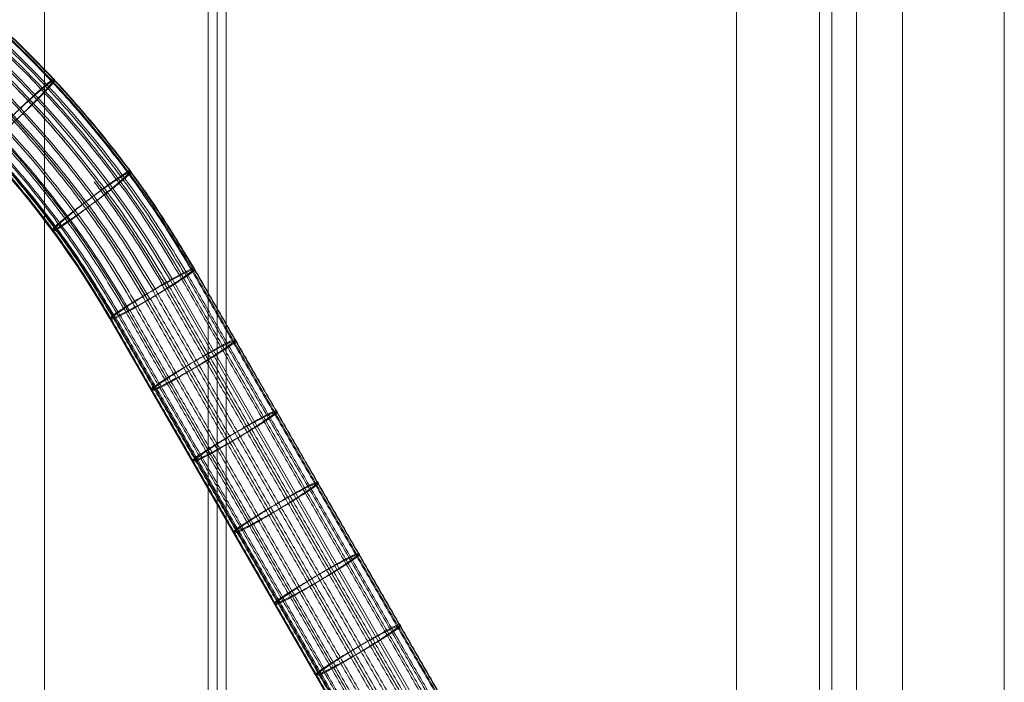
# Model space of a CAD drawing. Units: millimetres. Extents: x 39387 to 47787, y 13654 to 22254.
# Drawn here: x 41739 to 41939, y 19345 to 19480 of the extents above; entities that cross this region are included whole.
import ezdxf

# ---------------------------------------------------------------- set-up
doc = ezdxf.new("R2010")
doc.units = ezdxf.units.MM
doc.header["$MEASUREMENT"] = 0
for name, color, linetype, lineweight in [('common_[ID]_2_[Material]_Unchanged_[Source]_Cell - Level 25', 7, 'Continuous', 0), ('panels2 - Level 25', 7, 'Continuous', 0), ('roofs - Level 25', 7, 'Continuous', 0), ('ropes2 - Level 27', 7, 'Continuous', 0)]:
    doc.layers.add(name, color=color, linetype=linetype, lineweight=lineweight)

# ---------------------------------------------------------------- blocks, each defined once
blk = doc.blocks.new('From Smart Solid_15')
at = {"layer": 'common_[ID]_2_[Material]_Unchanged_[Source]_Cell - Level 25', "color": 7, "linetype": 'Continuous', "lineweight": 13}
for p, q in [((-2.5, -435), (-2.5, 435)), ((2.5, -435), (2.5, 435))]:
    blk.add_line(p, q, dxfattribs=at)
blk = doc.blocks.new('From Smart Solid_18')
at = {"layer": 'common_[ID]_2_[Material]_Unchanged_[Source]_Cell - Level 25', "color": 7, "linetype": 'Continuous', "lineweight": 13}
for p, q in [((0, -435), (0, 435)), ((0, 435), (0, -435))]:
    blk.add_line(p, q, dxfattribs=at)
blk = doc.blocks.new('From Smart Solid_21')
at = {"layer": 'common_[ID]_2_[Material]_Unchanged_[Source]_Cell - Level 25', "color": 7, "linetype": 'Continuous', "lineweight": 13}
blk.add_line((-435, -435), (-435, 435), dxfattribs=at)
blk = doc.blocks.new('From Smart Solid_25')
at = {"layer": 'common_[ID]_2_[Material]_Unchanged_[Source]_Cell - Level 25', "color": 7, "linetype": 'Continuous', "lineweight": 13}
for p, q in [((-15, -435), (-15, 435)), ((15, 435), (15, -435))]:
    blk.add_line(p, q, dxfattribs=at)
blk = doc.blocks.new('common_1')
at = {"layer": 'common_[ID]_2_[Material]_Unchanged_[Source]_Cell - Level 25', "color": 7, "linetype": 'Continuous', "lineweight": 13}
for name, p in [('From Smart Solid_15', (41906.7075, 19193.9205)), ('From Smart Solid_18', (41904.2075, 19193.9205)), ('From Smart Solid_25', (41924.2075, 19193.9205)), ('From Smart Solid_21', (42374.2075, 19193.9205))]:
    blk.add_blockref(name, p, dxfattribs=at)
blk = doc.blocks.new('From Smart Solid_314')
at = {"layer": 'roofs - Level 25', "color": 174, "lineweight": 13}
for p, q in [((-596.85, 551.9), (-596.85, -10.76)), ((-630, 518.96), (-630, 1.95)), ((-595, 509.54), (-595, 20.65)), ((-595, 509.54), (-595, 17.88)), ((-593.14, 509.75), (-593.14, 20.63))]:
    blk.add_line(p, q, dxfattribs=at)
blk = doc.blocks.new('roofs')
at = {"layer": 'roofs - Level 25', "color": 174, "lineweight": 13}
blk.add_blockref('From Smart Solid_314', (42374.538, 19229.985), dxfattribs=at)
blk = doc.blocks.new('From Smart Solid_318')
at = {"layer": 'ropes2 - Level 27', "color": 12}
for p, q in [((251.57, 233.03), (326.62, 103.03)), ((239.01, 224.79), (314.07, 94.79))]:
    blk.add_line(p, q, dxfattribs=at)
at = {"layer": 'ropes2 - Level 27', "color": 12, "extrusion": (0, 0, -1)}
for radius, start, end in [(205, 89.8271, 149.8271), (190, 90.0726, 150.0726)]:
    blk.add_arc((-74.34, 130), radius, start, end, dxfattribs=at)
at = {"layer": 'ropes2 - Level 27', "color": 12}
for start_param, end_param in [(6.281878, 10.470668), (4.187483, 6.281878)]:
    blk.add_ellipse((247.55, 230), major_axis=(-8.54, -5.21), ratio=0.057528, start_param=start_param, end_param=end_param, dxfattribs=at)
for points, weights in [([(74.03, 339.91), (195.23, 340.1), (255.98, 235.23)], [0.753086419753, 0.652191970751, 0.753086419753]), ([(73.81, 338.13), (193.98, 338.44), (254.33, 234.53)], [0.827160493827, 0.716342000661, 0.827160493827]), ([(74.33, 339.28), (195.16, 339.29), (255.58, 234.65)], [0.777777777778, 0.673575314055, 0.777777777778]), ([(74.61, 336.64), (193.92, 336.49), (253.44, 233.09)], [0.901234567901, 0.780492030571, 0.901234567901]), ([(73.72, 333.15), (191.01, 333.51), (249.97, 232.11)], [0.901234567901, 0.780492030571, 0.901234567901]), ([(74.81, 333.15), (192.1, 332.88), (250.51, 231.17)], [0.901234567901, 0.780492030571, 0.901234567901]), ([(73.75, 330.97), (189.78, 331.31), (248.09, 231)], [0.827160493827, 0.716342000661, 0.827160493827]), ([(73.81, 328.57), (188.45, 328.88), (246.04, 229.75)], [0.777777777778, 0.673575314055, 0.777777777778]), ([(74.95, 328.57), (189.59, 328.22), (246.62, 228.76)], [0.777777777778, 0.673575314055, 0.777777777778]), ([(73.91, 326.15), (187.15, 326.4), (243.99, 228.45)], [0.753086419753, 0.652191970751, 0.753086419753]), ([(74.03, 323.94), (186, 324.12), (242.14, 227.24)], [0.753086419753, 0.652191970751, 0.753086419753]), ([(74.95, 323.94), (186.92, 323.59), (242.6, 226.45)], [0.753086419753, 0.652191970751, 0.753086419753]), ([(74.18, 322.14), (185.11, 322.24), (240.66, 226.22)], [0.777777777778, 0.673575314055, 0.777777777778]), ([(74.33, 320.9), (184.54, 320.91), (239.66, 225.47)], [0.827160493827, 0.716342000661, 0.827160493827]), ([(74.46, 320.21), (184.28, 320.14), (239.13, 225)], [0.901234567901, 0.780492030571, 0.901234567901]), ([(74.8, 320.9), (185.02, 320.63), (239.9, 225.05)], [0.827160493827, 0.716342000661, 0.827160493827]), ([(223.69, 270.43), (212.64, 260.29), (213.32, 259.57)], [0.953687793901, 0.47684389695, 0.953687793901]), ([(238.86, 252.31), (226.72, 243.51), (227.31, 242.71)], [0.973535882229, 0.486767941115, 0.973535882229]), ([(259.91, 218.59), (246.85, 211.21), (247.35, 210.35)], [1, 0.5, 1]), ([(268.25, 204.15), (255.19, 196.77), (255.69, 195.9)], [1, 0.5, 1]), ([(276.59, 189.7), (263.53, 182.32), (264.03, 181.46)], [1, 0.5, 1]), ([(284.93, 175.26), (271.87, 167.88), (272.37, 167.02)], [1, 0.5, 1]), ([(293.27, 160.81), (280.21, 153.43), (280.71, 152.57)], [1, 0.5, 1])]:
    blk.add_rational_spline(points, weights, degree=2, dxfattribs=at)
for points, weights in [([(213.32, 259.57), (214, 258.84), (224.37, 269.71), (234.74, 280.57), (223.69, 270.43)], [0.953687793901, 0.47684389695, 0.953687793901, 0.47684389695, 0.953687793901]), ([(227.31, 242.71), (227.9, 241.9), (239.45, 251.51), (251, 261.11), (238.86, 252.31)], [0.973535882229, 0.486767941115, 0.973535882229, 0.486767941115, 0.973535882229]), ([(247.35, 210.35), (247.85, 209.49), (260.41, 217.73), (272.96, 225.97), (259.91, 218.59)], [1, 0.5, 1, 0.5, 1]), ([(255.69, 195.9), (256.19, 195.04), (268.75, 203.28), (281.3, 211.53), (268.25, 204.15)], [1, 0.5, 1, 0.5, 1]), ([(264.03, 181.46), (264.53, 180.6), (277.09, 188.84), (289.64, 197.08), (276.59, 189.7)], [1, 0.5, 1, 0.5, 1]), ([(272.37, 167.02), (272.87, 166.15), (285.43, 174.39), (297.98, 182.64), (284.93, 175.26)], [1, 0.5, 1, 0.5, 1]), ([(280.71, 152.57), (281.21, 151.71), (293.77, 159.95), (306.32, 168.19), (293.27, 160.81)], [1, 0.5, 1, 0.5, 1])]:
    blk.add_rational_spline(points, weights, degree=2, knots=[0, 0, 0, 0.5, 0.5, 1, 1, 1], dxfattribs=at)
for points in [[(254.33, 234.53), (291.85, 169.53), (329.38, 104.53)], [(255.58, 234.65), (293.11, 169.65), (330.64, 104.65)], [(255.98, 235.23), (293.51, 170.23), (331.04, 105.23)], [(249.97, 232.11), (287.49, 167.11), (325.02, 102.11)], [(253.44, 233.09), (290.97, 168.09), (328.49, 103.09)], [(246.04, 229.75), (283.57, 164.75), (321.1, 99.75)], [(248.09, 231), (285.62, 166), (323.15, 101)], [(250.51, 231.17), (288.04, 166.17), (325.57, 101.17)], [(243.99, 228.45), (281.52, 163.45), (319.05, 98.45)], [(246.62, 228.76), (284.14, 163.76), (321.67, 98.76)], [(240.66, 226.22), (278.19, 161.22), (315.72, 96.22)], [(242.14, 227.24), (279.67, 162.24), (317.2, 97.24)], [(242.6, 226.45), (280.13, 161.45), (317.66, 96.45)], [(239.13, 225), (276.66, 160), (314.19, 95)], [(239.66, 225.47), (277.19, 160.47), (314.71, 95.47)], [(239.9, 225.05), (277.42, 160.05), (314.95, 95.05)]]:
    blk.add_open_spline(points, degree=2, dxfattribs=at)
blk = doc.blocks.new('From Smart Solid_325')
at = {"layer": 'ropes2 - Level 27', "color": 12}
for p, q in [((145.77, 232.63), (220.83, 102.63)), ((133.51, 224.92), (208.57, 94.92))]:
    blk.add_line(p, q, dxfattribs=at)
at = {"layer": 'ropes2 - Level 27', "color": 12, "extrusion": (0, 0, -1)}
for centre, major_axis, ratio, start_param, end_param in [((-31.32, 130.39), (-177.23, -101.99), 0.999999, 2.092955, 3.140168), ((-31.06, 129.91), (-164.71, -94.77), 0.999995, 2.092957, 3.140115)]:
    blk.add_ellipse(centre, major_axis=major_axis, ratio=ratio, start_param=start_param, end_param=end_param, dxfattribs=at)
at = {"layer": 'ropes2 - Level 27', "color": 12}
for start_param, end_param in [(0.057671, 4.246461), (4.246461, 6.340856)]:
    blk.add_ellipse((142.14, 229.94), major_axis=(-8.66, -5), ratio=0.057639, start_param=start_param, end_param=end_param, dxfattribs=at)
for points, weights in [([(-31.12, 339.83), (90, 339.84), (150.57, 234.94)], [0.75387174216, 0.652872079906, 0.75387174216]), ([(-31.25, 337.92), (88.64, 337.92), (148.59, 234.09)], [0.832433517222, 0.720908572875, 0.832433517222]), ([(-30.98, 339.29), (89.98, 339.3), (150.47, 234.54)], [0.776460138923, 0.672434205333, 0.776460138923]), ([(-30.86, 336.66), (88.7, 336.67), (148.48, 233.13)], [0.900198707509, 0.779594949157, 0.900198707509]), ([(-30.8, 333.14), (86.79, 333.15), (145.59, 231.31)], [0.900199782998, 0.779595880557, 0.900199782998]), ([(-31.35, 330.9), (84.39, 330.91), (142.25, 230.67)], [0.829023876678, 0.717955737547, 0.829023876678]), ([(-31.35, 328.48), (83, 328.48), (140.17, 229.46)], [0.778448655624, 0.674156311312, 0.778448655624]), ([(-30.78, 328.5), (84.15, 328.5), (141.61, 228.97)], [0.776460590331, 0.672434596264, 0.776460590331]), ([(-31.32, 326.03), (81.63, 326.03), (138.1, 228.21)], [0.75316099508, 0.652256554879, 0.75316099508]), ([(-31.28, 323.8), (80.42, 323.8), (136.27, 227.06)], [0.753160895048, 0.652256468248, 0.753160895048]), ([(-30.83, 323.82), (81.34, 323.81), (137.42, 226.67)], [0.753871569489, 0.652871930368, 0.753871569489]), ([(-31.23, 322.01), (79.49, 322), (134.85, 226.11)], [0.778448355525, 0.674156051419, 0.778448355525]), ([(-31.17, 320.78), (78.91, 320.77), (133.94, 225.44)], [0.829023376514, 0.717955304392, 0.829023376514]), ([(-31.1, 320.12), (78.65, 320.11), (133.52, 225.06)], [0.904885958013, 0.783654227167, 0.904885958013]), ([(-30.94, 320.79), (79.38, 320.78), (134.53, 225.25)], [0.83243272047, 0.720907882869, 0.83243272047]), ([(118.07, 270.02), (106.54, 259.85), (107.77, 259.67)], [0.953687793903, 0.476843896951, 0.953687793903]), ([(133.15, 251.9), (120.48, 243.09), (121.79, 242.82)], [0.973535882232, 0.486767941116, 0.973535882232]), ([(130.33, 252.67), (137.91, 242.65), (144.19, 231.77)], [0.878926015588, 0.890103712088, 0.904886658243]), ([(154.11, 218.19), (140.49, 210.84), (141.85, 210.48)], [1, 0.5, 1]), ([(162.45, 203.75), (148.83, 196.4), (150.19, 196.03)], [1, 0.5, 1]), ([(170.79, 189.3), (157.17, 181.95), (158.53, 181.59)], [1, 0.5, 1]), ([(179.13, 174.86), (165.51, 167.51), (166.87, 167.14)], [1, 0.5, 1]), ([(187.47, 160.41), (173.85, 153.06), (175.21, 152.7)], [1, 0.5, 1])]:
    blk.add_rational_spline(points, weights, degree=2, dxfattribs=at)
for points, weights in [([(107.77, 259.67), (109, 259.49), (119.3, 269.84), (129.6, 280.2), (118.07, 270.02)], [0.953687793901, 0.476843896951, 0.953687793901, 0.476843896951, 0.953687793901]), ([(121.79, 242.82), (123.09, 242.55), (134.46, 251.63), (145.82, 260.7), (133.15, 251.9)], [0.97353588223, 0.486767941115, 0.97353588223, 0.486767941115, 0.97353588223]), ([(141.85, 210.48), (143.21, 210.11), (155.48, 217.83), (167.74, 225.54), (154.11, 218.19)], [1, 0.5, 1, 0.5, 1]), ([(150.19, 196.03), (151.55, 195.67), (163.82, 203.38), (176.08, 211.09), (162.45, 203.75)], [1, 0.5, 1, 0.5, 1]), ([(158.53, 181.59), (159.89, 181.22), (172.15, 188.94), (184.42, 196.65), (170.79, 189.3)], [1, 0.5, 1, 0.5, 1]), ([(166.87, 167.14), (168.23, 166.78), (180.49, 174.49), (192.76, 182.21), (179.13, 174.86)], [1, 0.5, 1, 0.5, 1]), ([(175.21, 152.7), (176.57, 152.34), (188.83, 160.05), (201.1, 167.76), (187.47, 160.41)], [1, 0.5, 1, 0.5, 1])]:
    blk.add_rational_spline(points, weights, degree=2, knots=[0, 0, 0, 0.5, 0.5, 1, 1, 1], dxfattribs=at)
for points in [[(148.7, 234.15), (186.23, 169.15), (223.76, 104.15)], [(150.45, 234.53), (187.97, 169.53), (225.5, 104.53)], [(150.6, 234.95), (188.13, 169.95), (225.65, 104.95)], [(144.11, 231.72), (181.64, 166.72), (219.17, 101.72)], [(148.46, 233.12), (185.99, 168.12), (223.52, 103.12)], [(142.19, 230.64), (179.72, 165.64), (217.25, 100.64)], [(145.61, 231.32), (183.13, 166.32), (220.66, 101.32)], [(138.09, 228.2), (175.62, 163.2), (213.15, 98.2)], [(140.13, 229.43), (177.66, 164.43), (215.18, 99.43)], [(141.69, 229.02), (179.21, 164.02), (216.74, 99.02)], [(134.87, 226.13), (172.4, 161.13), (209.93, 96.13)], [(136.28, 227.06), (173.81, 162.06), (211.34, 97.06)], [(137.53, 226.73), (175.06, 161.73), (212.59, 96.73)], [(133.53, 225.07), (171.06, 160.07), (208.59, 95.07)], [(133.96, 225.46), (171.49, 160.46), (209.01, 95.46)], [(134.61, 225.28), (172.14, 160.28), (209.66, 95.28)]]:
    blk.add_open_spline(points, degree=2, dxfattribs=at)
blk = doc.blocks.new('ropes2')
at = {"layer": 'ropes2 - Level 27', "color": 12}
for name, p in [('From Smart Solid_318', (41518.87, 19193.92)), ('From Smart Solid_325', (41624.28, 19193.98))]:
    blk.add_blockref(name, p, dxfattribs=at)
blk = doc.blocks.new('From Smart Solid_496')
at = {"layer": 'panels2 - Level 25', "color": 40, "linetype": 'Continuous', "lineweight": 13}
for p, q in [((-16.85, 435), (-16.85, -435)), ((0, 435), (0, -435)), ((0, 435), (0, -435)), ((16.85, 435), (16.85, -435))]:
    blk.add_line(p, q, dxfattribs=at)
blk = doc.blocks.new('panels2_3')
at = {"layer": 'panels2 - Level 25', "color": 40, "linetype": 'Continuous', "lineweight": 13}
blk.add_blockref('From Smart Solid_496', (41901.7075, 19194.0205), dxfattribs=at)

msp = doc.modelspace()

# ---------------------------------------------------------------- block references
at = {"color": 7, "linetype": 'Continuous', "lineweight": 0}
for name in ['roofs', 'ropes2', 'common_1', 'panels2_3']:
    msp.add_blockref(name, (0, 0), dxfattribs=at)

doc.saveas('drawing.dxf')
